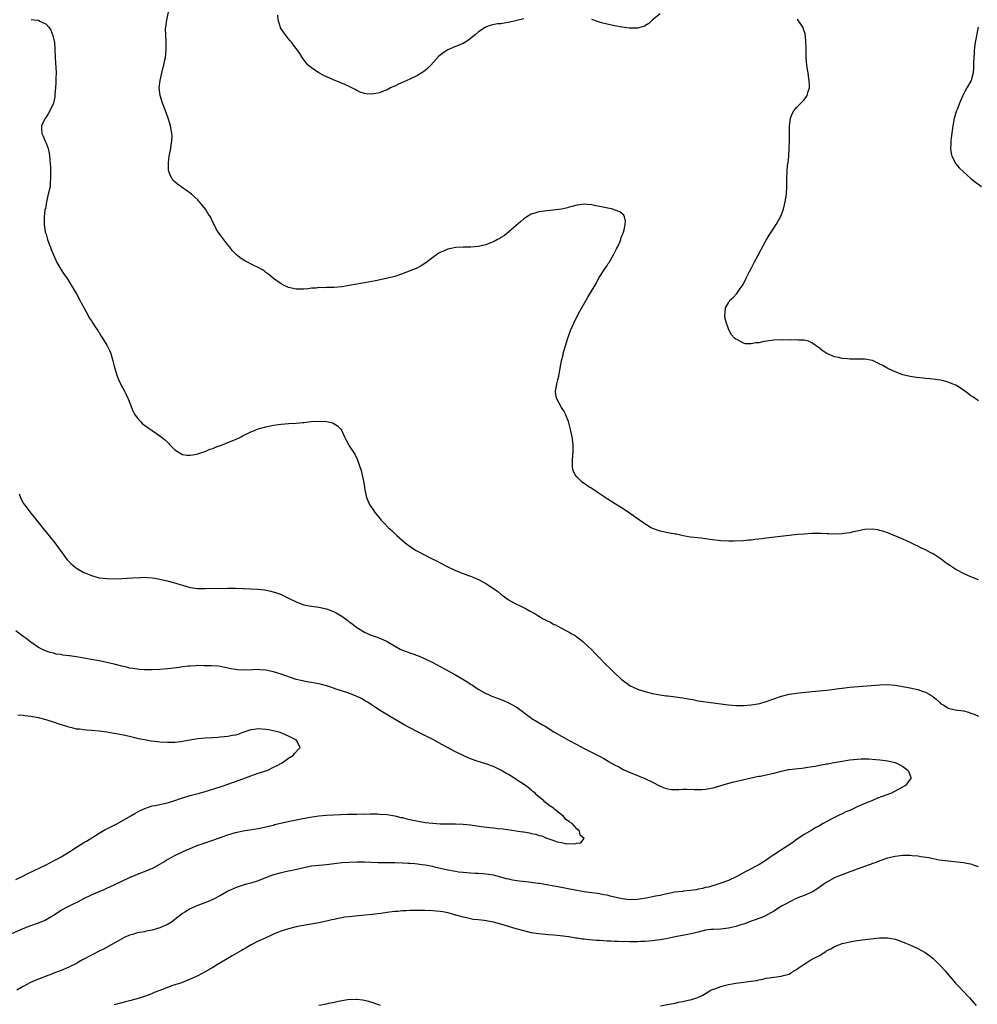
# Model space of a CAD drawing. Units: inches. Extents: x 2520000 to 2523000, y 1557000 to 1560000.
# Drawn here: x 2521230 to 2521483, y 1557911 to 1558171 of the extents above; entities that cross this region are included whole.
import ezdxf

# ---------------------------------------------------------------- set-up
doc = ezdxf.new("R2010")
doc.units = ezdxf.units.IN
doc.header["$MEASUREMENT"] = 0
doc.layers.add('LD25201557_10ft', color=62, linetype='Continuous')

msp = doc.modelspace()

# ---------------------------------------------------------------- linework, layer by layer
at = {"layer": 'LD25201557_10ft'}
for points, elevation in [([(2521483, 1558023.28), (2521481, 1558024.02), (2521480.34, 1558024.34), (2521479, 1558024.89), (2521477, 1558025.98), (2521475.41, 1558027), (2521475, 1558027.3), (2521474.05, 1558028.05), (2521472.89, 1558028.89), (2521471, 1558030.12), (2521470.42, 1558030.42), (2521469, 1558031.2), (2521467.74, 1558031.74), (2521467, 1558032.15), (2521466.4, 1558032.4), (2521464.82, 1558033.18), (2521463, 1558034.01), (2521461.21, 1558034.79), (2521460.66, 1558035), (2521459.49, 1558035.49), (2521459, 1558035.68), (2521458.01, 1558036.01), (2521457, 1558036.29), (2521456.41, 1558036.41), (2521455, 1558036.64), (2521453, 1558036.58), (2521452.48, 1558036.48), (2521451, 1558036.14), (2521449.91, 1558035.91), (2521449, 1558035.65), (2521447.47, 1558035.47), (2521447, 1558035.38), (2521445, 1558035.34), (2521443.4, 1558035.4), (2521443, 1558035.43), (2521441.45, 1558035.45), (2521441, 1558035.49), (2521439.45, 1558035.45), (2521439, 1558035.46), (2521437, 1558035.35), (2521435.22, 1558035.22), (2521433, 1558034.99), (2521427, 1558034.22), (2521425.9, 1558034.1), (2521425, 1558033.97), (2521424.1, 1558033.9), (2521423, 1558033.75), (2521422.29, 1558033.71), (2521421, 1558033.57), (2521418.53, 1558033.47), (2521417, 1558033.47), (2521415, 1558033.57), (2521412.08, 1558033.92), (2521411, 1558034.09), (2521409.79, 1558034.21), (2521407, 1558034.56), (2521405.09, 1558034.91), (2521403.29, 1558035.29), (2521403, 1558035.33), (2521401.58, 1558035.58), (2521401, 1558035.65), (2521399.9, 1558035.9), (2521399, 1558036.07), (2521397, 1558036.79), (2521396.61, 1558037), (2521395, 1558037.99), (2521393.54, 1558039), (2521393.24, 1558039.24), (2521393, 1558039.37), (2521392.08, 1558040.08), (2521390.88, 1558040.88), (2521389, 1558042.18), (2521387.64, 1558043), (2521387.26, 1558043.26), (2521385, 1558044.65), (2521382.38, 1558046.38), (2521381, 1558047.32), (2521379.95, 1558047.95), (2521379, 1558048.65), (2521378.77, 1558048.77), (2521378.47, 1558049), (2521377, 1558050.44), (2521376.55, 1558051), (2521376.09, 1558052.09), (2521375.87, 1558053), (2521375.89, 1558054.11), (2521375.87, 1558055), (2521376.09, 1558057), (2521376.09, 1558059), (2521375.79, 1558061), (2521375.43, 1558062.57), (2521375.28, 1558063.28), (2521374.8, 1558065), (2521374.04, 1558067), (2521373.67, 1558067.67), (2521373, 1558068.74), (2521371.71, 1558071), (2521371.57, 1558071.57), (2521371.37, 1558073), (2521371.7, 1558074.3), (2521371.77, 1558075), (2521372, 1558076), (2521372.27, 1558077), (2521372.39, 1558077.61), (2521372.99, 1558080.99), (2521373.38, 1558082.62), (2521373.45, 1558083), (2521374.02, 1558085), (2521374.67, 1558087), (2521375.38, 1558089), (2521375.84, 1558090.16), (2521376.22, 1558091), (2521377.23, 1558093), (2521377.84, 1558094.16), (2521379.49, 1558097), (2521380.03, 1558097.97), (2521380.65, 1558099), (2521381.83, 1558101), (2521382.96, 1558103), (2521384.21, 1558105), (2521385, 1558106.21), (2521385.33, 1558106.67), (2521385.54, 1558107), (2521386.7, 1558109), (2521387.47, 1558110.53), (2521387.72, 1558111), (2521388.36, 1558112.36), (2521388.62, 1558113), (2521388.66, 1558113.34), (2521389, 1558114.11), (2521389.22, 1558114.78), (2521389.35, 1558115), (2521389.54, 1558115.54), (2521389.78, 1558117), (2521389.84, 1558117.84), (2521389.58, 1558119), (2521389.42, 1558119.42), (2521388.33, 1558120.33), (2521386.89, 1558120.89), (2521386.5, 1558121), (2521383, 1558121.76), (2521382.06, 1558121.94), (2521381, 1558122.19), (2521379.75, 1558122.25), (2521379, 1558122.35), (2521377.85, 1558122.15), (2521377, 1558122.08), (2521376.18, 1558121.82), (2521375, 1558121.53), (2521374.6, 1558121.4), (2521372.96, 1558121.04), (2521370.75, 1558120.75), (2521369, 1558120.62), (2521368.52, 1558120.52), (2521367, 1558120.34), (2521365.95, 1558119.95), (2521365, 1558119.68), (2521363.83, 1558119), (2521363.32, 1558118.68), (2521363, 1558118.45), (2521362.21, 1558117.79), (2521361, 1558116.74), (2521359.03, 1558115), (2521357.91, 1558114.09), (2521357, 1558113.55), (2521356.67, 1558113.33), (2521356.09, 1558113), (2521355, 1558112.43), (2521354.08, 1558112.08), (2521353, 1558111.63), (2521351, 1558111.18), (2521349.03, 1558111.03), (2521347, 1558111.01), (2521345.1, 1558110.9), (2521343.42, 1558110.58), (2521343, 1558110.47), (2521342.06, 1558110.06), (2521341, 1558109.62), (2521340.61, 1558109.39), (2521340.03, 1558109), (2521339, 1558108.27), (2521337.15, 1558106.85), (2521335.94, 1558106.06), (2521334.6, 1558105.4), (2521333, 1558104.73), (2521331, 1558103.93), (2521329, 1558103.29), (2521327.17, 1558102.83), (2521326.76, 1558102.76), (2521323.88, 1558102.12), (2521321, 1558101.58), (2521320.5, 1558101.5), (2521319, 1558101.21), (2521317, 1558100.87), (2521315, 1558100.58), (2521313, 1558100.39), (2521312.36, 1558100.36), (2521311, 1558100.36), (2521310.3, 1558100.3), (2521309, 1558100.35), (2521308.23, 1558100.23), (2521307, 1558100.2), (2521306.04, 1558100.04), (2521305, 1558099.96), (2521303.94, 1558099.94), (2521303, 1558099.94), (2521301, 1558100.37), (2521299.64, 1558101), (2521299, 1558101.34), (2521297, 1558102.77), (2521295.78, 1558103.78), (2521295, 1558104.34), (2521294.64, 1558104.64), (2521294.07, 1558105), (2521293, 1558105.64), (2521291.79, 1558106.21), (2521289.43, 1558107.42), (2521289, 1558107.68), (2521288.22, 1558108.22), (2521287.26, 1558109), (2521287, 1558109.24), (2521286.14, 1558110.14), (2521285.47, 1558111), (2521285.25, 1558111.25), (2521285, 1558111.6), (2521284.37, 1558112.37), (2521283, 1558114.17), (2521282.39, 1558115), (2521281.85, 1558115.85), (2521281.31, 1558117), (2521281, 1558117.62), (2521280.37, 1558119), (2521279.8, 1558119.8), (2521279.05, 1558121), (2521277.46, 1558123), (2521277.24, 1558123.24), (2521277, 1558123.45), (2521276.21, 1558124.21), (2521275.34, 1558125), (2521275, 1558125.27), (2521274.07, 1558125.93), (2521273, 1558126.69), (2521272.53, 1558127), (2521271.65, 1558127.65), (2521271, 1558128.27), (2521270.6, 1558128.6), (2521270.27, 1558129), (2521269.8, 1558129.8), (2521269.37, 1558131), (2521269.32, 1558131.32), (2521269.26, 1558133), (2521269.28, 1558133.28), (2521269.52, 1558135), (2521269.91, 1558137), (2521270.03, 1558137.97), (2521270.21, 1558139), (2521270.24, 1558140.24), (2521270.2, 1558141), (2521270.04, 1558142.04), (2521269.82, 1558143), (2521269.63, 1558143.63), (2521269.19, 1558145), (2521268.5, 1558147), (2521268.09, 1558148.09), (2521267.73, 1558149), (2521267.07, 1558151), (2521266.86, 1558153), (2521267.11, 1558155), (2521267.84, 1558158.16), (2521268.08, 1558159), (2521268.38, 1558160.38), (2521268.49, 1558161), (2521268.7, 1558163), (2521268.67, 1558164.67), (2521268.69, 1558165.31), (2521268.56, 1558167), (2521268.55, 1558168.55), (2521268.57, 1558169), (2521268.88, 1558171), (2521269.33, 1558173)], 6590), ([(2521399, 1558172.54), (2521396.99, 1558171), (2521395.99, 1558170.01), (2521395, 1558169.37), (2521394.77, 1558169.23), (2521394, 1558169), (2521393, 1558168.73), (2521392.77, 1558168.77), (2521391, 1558168.76), (2521390.8, 1558168.8), (2521388.95, 1558169.05), (2521387, 1558169.39), (2521385, 1558169.78), (2521383.89, 1558170.11), (2521383, 1558170.32), (2521381, 1558171.07)], 6600), ([(2521233.09, 1558171.09), (2521233.83, 1558171), (2521235, 1558170.84), (2521235.4, 1558170.6), (2521237, 1558169.81), (2521237.71, 1558169), (2521238.23, 1558168.23), (2521238.83, 1558166.83), (2521239.19, 1558165), (2521239.3, 1558163.3), (2521239.4, 1558161), (2521239.52, 1558159.52), (2521239.56, 1558158.44), (2521239.63, 1558157), (2521239.62, 1558155.62), (2521239.58, 1558154.42), (2521239.52, 1558153), (2521239.36, 1558151.36), (2521239.32, 1558150.68), (2521238.93, 1558149), (2521238.84, 1558148.84), (2521237.99, 1558147), (2521237.66, 1558146.34), (2521237, 1558145.31), (2521236.77, 1558145), (2521235.83, 1558143), (2521235.81, 1558142.19), (2521235.89, 1558141), (2521236.27, 1558140.27), (2521236.74, 1558139), (2521237, 1558138.41), (2521237.55, 1558137), (2521237.83, 1558135.83), (2521237.95, 1558135), (2521238.04, 1558134.04), (2521238.08, 1558133), (2521238.14, 1558132.14), (2521238.14, 1558131), (2521238.16, 1558129.84), (2521238.19, 1558129), (2521238.12, 1558128.12), (2521238.06, 1558127), (2521237.6, 1558125), (2521237.1, 1558123), (2521236.82, 1558121.18), (2521236.72, 1558120.72), (2521236.54, 1558119), (2521236.52, 1558117.48), (2521236.49, 1558117), (2521236.8, 1558115), (2521237, 1558114.41), (2521237.41, 1558113), (2521237.83, 1558111.83), (2521238.18, 1558111), (2521238.39, 1558110.39), (2521239, 1558108.99), (2521239.55, 1558107.55), (2521239.84, 1558107), (2521241.02, 1558105), (2521241.8, 1558103.8), (2521242.36, 1558103), (2521243, 1558102), (2521243.61, 1558101), (2521245, 1558098.68), (2521245.95, 1558097), (2521246.3, 1558096.3), (2521247.1, 1558094.9), (2521248.1, 1558093), (2521248.39, 1558092.39), (2521249, 1558091.56), (2521249.36, 1558091), (2521249.98, 1558089.98), (2521250.66, 1558089), (2521250.78, 1558088.78), (2521251, 1558088.47), (2521251.53, 1558087.53), (2521251.89, 1558087), (2521253, 1558085.17), (2521253.11, 1558085), (2521253.73, 1558083.74), (2521254.07, 1558083), (2521254.64, 1558081), (2521255, 1558079.58), (2521255.13, 1558079), (2521255.75, 1558077), (2521256.08, 1558076.08), (2521256.64, 1558075), (2521257.72, 1558073), (2521258.12, 1558072.12), (2521258.68, 1558071), (2521259.86, 1558067.86), (2521260.33, 1558067), (2521261, 1558066), (2521261.92, 1558065), (2521262.45, 1558064.45), (2521263, 1558064.02), (2521263.58, 1558063.58), (2521264.48, 1558063), (2521265, 1558062.63), (2521267, 1558061.28), (2521267.4, 1558061), (2521268.27, 1558060.27), (2521269, 1558059.55), (2521269.29, 1558059.29), (2521269.59, 1558059), (2521271, 1558057.58), (2521271.84, 1558057), (2521272.54, 1558056.54), (2521273, 1558056.36), (2521274.12, 1558056.12), (2521275, 1558056.15), (2521276.28, 1558056.28), (2521277, 1558056.48), (2521278.61, 1558057), (2521278.89, 1558057.11), (2521279, 1558057.11), (2521280.25, 1558057.75), (2521281, 1558057.91), (2521281.71, 1558058.29), (2521283, 1558058.71), (2521283.7, 1558059), (2521285, 1558059.48), (2521287, 1558060.31), (2521288.43, 1558061), (2521289, 1558061.3), (2521290.16, 1558061.84), (2521291, 1558062.29), (2521291.52, 1558062.48), (2521293, 1558063.1), (2521295, 1558063.64), (2521295.8, 1558063.8), (2521297, 1558064.02), (2521299, 1558064.31), (2521301, 1558064.5), (2521303, 1558064.6), (2521304.74, 1558064.74), (2521305, 1558064.74), (2521306.98, 1558064.98), (2521308.92, 1558065.08), (2521309, 1558065.1), (2521311, 1558065.01), (2521312.63, 1558064.63), (2521313, 1558064.38), (2521313.9, 1558063.9), (2521314.79, 1558063), (2521315, 1558062.6), (2521315.71, 1558061), (2521316.13, 1558060.13), (2521316.75, 1558059), (2521317, 1558058.59), (2521318.43, 1558056.43), (2521319.08, 1558055.08), (2521320.1, 1558052.1), (2521320.71, 1558049.29), (2521320.83, 1558048.83), (2521321.12, 1558047), (2521321.53, 1558045), (2521322.38, 1558043), (2521323, 1558042.16), (2521323.76, 1558041), (2521324.36, 1558040.36), (2521325.43, 1558039), (2521326.23, 1558038.23), (2521327.38, 1558037), (2521328.25, 1558036.25), (2521329.53, 1558035), (2521331.77, 1558033), (2521332.46, 1558032.46), (2521333.63, 1558031.63), (2521334.62, 1558031), (2521337, 1558029.79), (2521338.47, 1558029), (2521340.17, 1558028.17), (2521341, 1558027.71), (2521341.47, 1558027.47), (2521342.3, 1558027), (2521343, 1558026.65), (2521345, 1558025.72), (2521347, 1558024.94), (2521348.44, 1558024.44), (2521349, 1558024.2), (2521349.87, 1558023.87), (2521351.23, 1558023.23), (2521353, 1558022.28), (2521355.05, 1558021), (2521356.18, 1558020.18), (2521357, 1558019.47), (2521357.62, 1558019), (2521359, 1558018.02), (2521360.78, 1558017), (2521362.29, 1558016.29), (2521363.62, 1558015.62), (2521364.71, 1558015), (2521366.19, 1558014.19), (2521367, 1558013.68), (2521368.18, 1558013), (2521368.72, 1558012.72), (2521369, 1558012.53), (2521370.07, 1558012.07), (2521371, 1558011.5), (2521371.37, 1558011.37), (2521372.03, 1558011), (2521373, 1558010.51), (2521374.12, 1558009.88), (2521375, 1558009.44), (2521375.72, 1558009), (2521376.56, 1558008.56), (2521377, 1558008.23), (2521377.73, 1558007.73), (2521378.57, 1558007), (2521379, 1558006.65), (2521380.86, 1558004.86), (2521381.84, 1558003.84), (2521382.62, 1558003), (2521384.59, 1558001), (2521385.86, 1557999.86), (2521386.69, 1557999), (2521388.84, 1557997), (2521389, 1557996.87), (2521391, 1557995.39), (2521391.25, 1557995.25), (2521391.73, 1557995), (2521393, 1557994.42), (2521395, 1557993.77), (2521397, 1557993.26), (2521398.9, 1557992.9), (2521400.65, 1557992.65), (2521401, 1557992.63), (2521402.45, 1557992.45), (2521403, 1557992.41), (2521405, 1557992.13), (2521405.97, 1557991.97), (2521407, 1557991.76), (2521407.66, 1557991.66), (2521409, 1557991.36), (2521411, 1557991.05), (2521413, 1557990.8), (2521417, 1557990.26), (2521419, 1557990.1), (2521421, 1557990.1), (2521423, 1557990.27), (2521423.64, 1557990.36), (2521425.31, 1557990.69), (2521427, 1557991.18), (2521429, 1557991.9), (2521431, 1557992.59), (2521433, 1557993.08), (2521435, 1557993.39), (2521436.44, 1557993.56), (2521438.25, 1557993.75), (2521439, 1557993.8), (2521440.09, 1557993.91), (2521441, 1557993.95), (2521441.92, 1557994.08), (2521443, 1557994.16), (2521443.71, 1557994.29), (2521445, 1557994.45), (2521445.47, 1557994.53), (2521447, 1557994.72), (2521449, 1557994.92), (2521457, 1557995.6), (2521459, 1557995.64), (2521461, 1557995.45), (2521463.45, 1557995), (2521465, 1557994.74), (2521465.34, 1557994.66), (2521467, 1557994.31), (2521468.11, 1557993.89), (2521469, 1557993.61), (2521470.19, 1557993), (2521470.69, 1557992.69), (2521471, 1557992.41), (2521471.8, 1557991.8), (2521472.67, 1557991), (2521473, 1557990.66), (2521473.82, 1557990.18), (2521475, 1557989.42), (2521476.82, 1557989), (2521479, 1557988.67), (2521480.35, 1557988.35), (2521481, 1557988.11), (2521481.85, 1557987.85), (2521483, 1557987.32)], 6580), ([(2521363, 1558171.21), (2521359, 1558170.28), (2521357.88, 1558170.12), (2521357, 1558169.95), (2521356.13, 1558169.87), (2521354.45, 1558169.55), (2521352.97, 1558169.03), (2521351, 1558167.72), (2521350.2, 1558167), (2521349, 1558166), (2521348.42, 1558165.58), (2521347.45, 1558165), (2521347, 1558164.76), (2521345, 1558163.96), (2521343, 1558163.07), (2521341.73, 1558162.27), (2521341, 1558161.64), (2521340.62, 1558161.38), (2521338.47, 1558159), (2521337.76, 1558158.24), (2521337, 1558157.6), (2521336.66, 1558157.34), (2521336.15, 1558157), (2521335, 1558156.31), (2521333, 1558155.31), (2521331.43, 1558154.57), (2521330.02, 1558153.98), (2521329, 1558153.5), (2521328.64, 1558153.36), (2521327.9, 1558153), (2521327, 1558152.51), (2521326.2, 1558152.2), (2521325, 1558151.7), (2521323, 1558151.32), (2521321.44, 1558151.44), (2521321, 1558151.52), (2521319.87, 1558151.87), (2521319, 1558152.33), (2521318.55, 1558152.55), (2521317, 1558153.4), (2521315, 1558154.28), (2521313, 1558155.02), (2521311.66, 1558155.66), (2521311, 1558155.92), (2521310.32, 1558156.32), (2521308.94, 1558157), (2521307, 1558158.27), (2521306.16, 1558159), (2521305.58, 1558159.58), (2521304.59, 1558161), (2521303.93, 1558162.07), (2521303.33, 1558163), (2521302.29, 1558164.29), (2521301.84, 1558165), (2521301.42, 1558165.42), (2521301, 1558165.92), (2521299.67, 1558167.67), (2521298.89, 1558168.89), (2521298.84, 1558169), (2521298.78, 1558169.22), (2521298.24, 1558171), (2521298.17, 1558172.17)], 6600), ([(2521483, 1558070.46), (2521481.51, 1558071.51), (2521481, 1558071.83), (2521480.34, 1558072.34), (2521479, 1558073.3), (2521477, 1558074.57), (2521476.04, 1558075), (2521475, 1558075.44), (2521473.74, 1558075.74), (2521473, 1558075.94), (2521472.04, 1558076.04), (2521471, 1558076.23), (2521470.25, 1558076.25), (2521469, 1558076.4), (2521468.41, 1558076.41), (2521466.61, 1558076.61), (2521465, 1558076.86), (2521463, 1558077.37), (2521461, 1558078.09), (2521459.04, 1558079.04), (2521457.75, 1558079.75), (2521457, 1558080.18), (2521455, 1558081.08), (2521453, 1558081.45), (2521451, 1558081.45), (2521450.52, 1558081.48), (2521449, 1558081.44), (2521448.47, 1558081.53), (2521447, 1558081.63), (2521446.13, 1558081.87), (2521445, 1558082.09), (2521443, 1558082.99), (2521441.77, 1558083.77), (2521441, 1558084.36), (2521439, 1558085.77), (2521438.17, 1558086.17), (2521437, 1558086.47), (2521435.54, 1558086.46), (2521435, 1558086.56), (2521433.55, 1558086.45), (2521433, 1558086.52), (2521431.51, 1558086.49), (2521431, 1558086.54), (2521429, 1558086.48), (2521427.69, 1558086.31), (2521425.98, 1558086.02), (2521425, 1558085.75), (2521424.27, 1558085.73), (2521423, 1558085.47), (2521421.54, 1558085.55), (2521421, 1558085.72), (2521419.43, 1558086.57), (2521419, 1558086.73), (2521418.64, 1558087), (2521417.87, 1558087.87), (2521417.21, 1558089), (2521417, 1558089.45), (2521416.47, 1558091), (2521416.19, 1558092.19), (2521416.08, 1558093), (2521416.18, 1558093.82), (2521416.27, 1558095), (2521417, 1558096.33), (2521417.42, 1558097), (2521418.24, 1558097.76), (2521419.2, 1558098.8), (2521420.13, 1558100.13), (2521420.87, 1558101.13), (2521421.82, 1558103), (2521422.6, 1558104.6), (2521423, 1558105.37), (2521423.58, 1558106.42), (2521423.84, 1558107), (2521424.74, 1558108.74), (2521425.64, 1558110.36), (2521427, 1558112.89), (2521427.79, 1558114.21), (2521429, 1558116), (2521429.64, 1558117), (2521430.74, 1558119), (2521431, 1558119.64), (2521431.51, 1558121), (2521431.8, 1558122.2), (2521432, 1558123), (2521432.3, 1558125), (2521432.45, 1558127), (2521432.46, 1558128.46), (2521432.45, 1558129), (2521432.47, 1558131), (2521432.63, 1558132.63), (2521432.69, 1558133), (2521432.75, 1558133.25), (2521432.94, 1558135), (2521433.07, 1558137), (2521433.11, 1558139.11), (2521433.09, 1558141), (2521433.1, 1558143), (2521433.37, 1558145), (2521433.81, 1558146.19), (2521434.29, 1558147), (2521435, 1558147.87), (2521436.13, 1558149), (2521436.58, 1558149.42), (2521437, 1558149.9), (2521437.81, 1558151), (2521438.04, 1558152.04), (2521438.39, 1558153), (2521438.42, 1558153.58), (2521438.34, 1558155), (2521438.14, 1558156.14), (2521438.03, 1558157), (2521437.88, 1558157.88), (2521437.71, 1558159), (2521437.55, 1558161), (2521437.51, 1558163.51), (2521437.45, 1558165.45), (2521437.23, 1558167.23), (2521436.75, 1558168.75), (2521436.65, 1558169), (2521435.94, 1558170.06), (2521435.34, 1558171), (2521435.18, 1558171.18)], 6600), ([(2521482.9, 1558169), (2521482.11, 1558165), (2521481.86, 1558163), (2521481.83, 1558162.17), (2521481.75, 1558161), (2521481.68, 1558159.68), (2521481.69, 1558158.31), (2521481.54, 1558157), (2521481.02, 1558154.98), (2521479.88, 1558153), (2521479, 1558151.39), (2521478.82, 1558151), (2521477.99, 1558149), (2521477.33, 1558147.33), (2521477.21, 1558147), (2521476.59, 1558145), (2521476.22, 1558143), (2521475.8, 1558139.8), (2521475.72, 1558139), (2521475.72, 1558138.28), (2521475.61, 1558137), (2521475.75, 1558135.75), (2521475.97, 1558135), (2521477.02, 1558133.02), (2521477.92, 1558131.92), (2521479, 1558130.88), (2521481, 1558129.14), (2521482.19, 1558128.19), (2521483.78, 1558127)], 6610), ([(2521229.91, 1558045.91), (2521230.22, 1558045), (2521231, 1558043.52), (2521231.36, 1558043), (2521233, 1558040.83), (2521233.83, 1558039.83), (2521236.47, 1558036.47), (2521237, 1558035.81), (2521239.33, 1558033), (2521240.05, 1558032.05), (2521242.58, 1558028.58), (2521243, 1558028.11), (2521243.54, 1558027.54), (2521244.17, 1558027), (2521245, 1558026.37), (2521247, 1558025.23), (2521247.51, 1558025), (2521249, 1558024.38), (2521251, 1558023.82), (2521253, 1558023.59), (2521255, 1558023.57), (2521257, 1558023.64), (2521259.82, 1558023.82), (2521261.92, 1558023.92), (2521263, 1558023.94), (2521263.89, 1558023.89), (2521265, 1558023.8), (2521265.7, 1558023.7), (2521267, 1558023.47), (2521269, 1558023), (2521270.54, 1558022.54), (2521271, 1558022.44), (2521271.8, 1558022.2), (2521273, 1558021.82), (2521275, 1558021.28), (2521277, 1558021.01), (2521279, 1558020.98), (2521284.91, 1558021.09), (2521287, 1558021.09), (2521288.98, 1558021.02), (2521291, 1558020.89), (2521292.78, 1558020.78), (2521294.61, 1558020.61), (2521296.29, 1558020.29), (2521297.82, 1558019.82), (2521299, 1558019.36), (2521299.77, 1558019), (2521301, 1558018.45), (2521303, 1558017.48), (2521304.17, 1558017), (2521304.77, 1558016.77), (2521305, 1558016.71), (2521306.4, 1558016.4), (2521307, 1558016.29), (2521309, 1558016.02), (2521311, 1558015.6), (2521311.45, 1558015.45), (2521313, 1558014.86), (2521313.35, 1558014.65), (2521315, 1558013.72), (2521316.58, 1558012.58), (2521317, 1558012.21), (2521317.71, 1558011.71), (2521318.52, 1558011), (2521319, 1558010.66), (2521321, 1558009.45), (2521321.98, 1558009), (2521322.71, 1558008.71), (2521323, 1558008.58), (2521324.2, 1558008.2), (2521325, 1558007.85), (2521325.64, 1558007.64), (2521326.97, 1558006.97), (2521330.45, 1558005), (2521331, 1558004.74), (2521332.3, 1558004.3), (2521333, 1558004.03), (2521333.76, 1558003.76), (2521335, 1558003.28), (2521335.62, 1558003), (2521337, 1558002.41), (2521339, 1558001.43), (2521341.91, 1557999.91), (2521345, 1557998.25), (2521348.27, 1557996.27), (2521349, 1557995.76), (2521349.47, 1557995.47), (2521350.16, 1557995), (2521351, 1557994.45), (2521353, 1557993.32), (2521353.68, 1557993), (2521354.6, 1557992.6), (2521357.49, 1557991.49), (2521359, 1557990.84), (2521359.38, 1557990.62), (2521361, 1557989.73), (2521362.59, 1557988.59), (2521363, 1557988.27), (2521363.74, 1557987.74), (2521364.73, 1557987), (2521365, 1557986.82), (2521368.01, 1557985), (2521368.64, 1557984.64), (2521371, 1557983.18), (2521373, 1557981.99), (2521375, 1557980.87), (2521377, 1557979.81), (2521379, 1557978.77), (2521383, 1557976.74), (2521384.11, 1557976.1), (2521385, 1557975.63), (2521385.38, 1557975.38), (2521387, 1557974.45), (2521388.1, 1557973.9), (2521389.27, 1557973.27), (2521390.66, 1557972.66), (2521393.48, 1557971.48), (2521395, 1557970.83), (2521397, 1557969.88), (2521399, 1557968.87), (2521400.34, 1557968.34), (2521401, 1557968.13), (2521402, 1557968), (2521403, 1557967.95), (2521403.97, 1557967.97), (2521405, 1557968.03), (2521406.04, 1557968.04), (2521408, 1557968), (2521409, 1557967.93), (2521409.98, 1557967.98), (2521411, 1557968.01), (2521413, 1557968.42), (2521416.52, 1557969.48), (2521418.1, 1557969.9), (2521423, 1557971.03), (2521425, 1557971.44), (2521425.52, 1557971.52), (2521427, 1557971.81), (2521429, 1557972.27), (2521431, 1557972.83), (2521432.79, 1557973.21), (2521433, 1557973.25), (2521434.58, 1557973.42), (2521436.4, 1557973.6), (2521437, 1557973.68), (2521437.84, 1557973.84), (2521439.88, 1557974.12), (2521441, 1557974.39), (2521441.55, 1557974.45), (2521443, 1557974.75), (2521443.23, 1557974.77), (2521444.39, 1557975), (2521447, 1557975.44), (2521449, 1557975.75), (2521451, 1557975.98), (2521452.04, 1557976.04), (2521453, 1557976.07), (2521454.04, 1557976.04), (2521455.91, 1557975.91), (2521457, 1557975.77), (2521457.71, 1557975.71), (2521459, 1557975.49), (2521459.44, 1557975.44), (2521461, 1557975.06), (2521461.19, 1557975), (2521462.41, 1557974.41), (2521463, 1557974.04), (2521464.46, 1557973), (2521464.65, 1557972.65), (2521465.17, 1557971.17), (2521465.21, 1557971), (2521464.24, 1557969.76), (2521463.75, 1557969), (2521460, 1557967), (2521456.36, 1557965.64), (2521454.84, 1557965), (2521453, 1557964.29), (2521451, 1557963.38), (2521450.24, 1557963), (2521449, 1557962.46), (2521447.96, 1557962.04), (2521447, 1557961.57), (2521446.59, 1557961.41), (2521445.85, 1557961), (2521445, 1557960.58), (2521444.1, 1557960.1), (2521443, 1557959.54), (2521442.02, 1557959), (2521441, 1557958.39), (2521440.09, 1557957.91), (2521439, 1557957.25), (2521437, 1557956.1), (2521435, 1557954.78), (2521433.98, 1557954.02), (2521432.54, 1557953), (2521431, 1557952.04), (2521429, 1557950.74), (2521427.96, 1557950.04), (2521427, 1557949.33), (2521425, 1557948.08), (2521421.63, 1557946.37), (2521419.19, 1557945), (2521417, 1557944), (2521415, 1557943.26), (2521414.23, 1557943), (2521411.76, 1557942.24), (2521411, 1557942.09), (2521410.16, 1557941.84), (2521409, 1557941.66), (2521408.49, 1557941.51), (2521407, 1557941.33), (2521405.15, 1557941.15), (2521404.9, 1557941.1), (2521402.9, 1557940.9), (2521400.39, 1557940.39), (2521399, 1557940.02), (2521397.79, 1557939.79), (2521397, 1557939.62), (2521395.32, 1557939.32), (2521393, 1557938.95), (2521391, 1557938.85), (2521389, 1557939.1), (2521387, 1557939.58), (2521385.84, 1557939.84), (2521385, 1557940.06), (2521384.19, 1557940.19), (2521383, 1557940.44), (2521382.5, 1557940.5), (2521381, 1557940.72), (2521378.98, 1557940.98), (2521377, 1557941.3), (2521373.9, 1557941.9), (2521371.59, 1557942.41), (2521371, 1557942.5), (2521369.14, 1557942.86), (2521367.16, 1557943.16), (2521367, 1557943.2), (2521365.38, 1557943.38), (2521365, 1557943.45), (2521363.58, 1557943.58), (2521361.8, 1557943.8), (2521360.07, 1557944.07), (2521359, 1557944.32), (2521358.43, 1557944.43), (2521357, 1557944.84), (2521355, 1557945.34), (2521353, 1557945.66), (2521352.32, 1557945.68), (2521351, 1557945.82), (2521350.17, 1557945.83), (2521349, 1557945.92), (2521348.03, 1557945.97), (2521347, 1557946.06), (2521345.8, 1557946.2), (2521345, 1557946.31), (2521343, 1557946.69), (2521339.52, 1557947.52), (2521339, 1557947.64), (2521337, 1557948.02), (2521336.12, 1557948.12), (2521335, 1557948.29), (2521334.33, 1557948.33), (2521333, 1557948.46), (2521332.47, 1557948.47), (2521331, 1557948.55), (2521329, 1557948.58), (2521326.59, 1557948.59), (2521324.63, 1557948.63), (2521321, 1557948.76), (2521319, 1557948.8), (2521317, 1557948.75), (2521315, 1557948.6), (2521311, 1557948.11), (2521309, 1557947.92), (2521307, 1557947.7), (2521305, 1557947.32), (2521303.13, 1557946.87), (2521301.49, 1557946.51), (2521301, 1557946.42), (2521299.83, 1557946.17), (2521299, 1557946.02), (2521297, 1557945.46), (2521295.74, 1557945), (2521293, 1557943.91), (2521291, 1557943.29), (2521289.86, 1557943), (2521289, 1557942.76), (2521287.7, 1557942.3), (2521287, 1557942.07), (2521285, 1557941.18), (2521284.65, 1557941), (2521283, 1557940.04), (2521281.02, 1557938.98), (2521279.63, 1557938.37), (2521276.75, 1557937.25), (2521276.16, 1557937), (2521275, 1557936.45), (2521273.59, 1557935.59), (2521273, 1557935.25), (2521271, 1557933.69), (2521270.06, 1557933), (2521269, 1557932.38), (2521267, 1557931.49), (2521265, 1557930.86), (2521263.44, 1557930.56), (2521263, 1557930.46), (2521261, 1557930.12), (2521260.15, 1557929.85), (2521259, 1557929.54), (2521258.64, 1557929.36), (2521257.81, 1557929), (2521255.98, 1557927.98), (2521255, 1557927.4), (2521254.21, 1557927), (2521252.12, 1557925.88), (2521251, 1557925.33), (2521249, 1557924.31), (2521246.66, 1557923), (2521245.57, 1557922.43), (2521245, 1557922.11), (2521243, 1557921.08), (2521241, 1557920.25), (2521239.78, 1557919.78), (2521237.75, 1557919), (2521235, 1557917.98), (2521234.3, 1557917.7), (2521232.93, 1557917.07), (2521231, 1557916.01), (2521229.25, 1557915)], 6570), ([(2521228, 1557930), (2521231, 1557931.29), (2521233, 1557932.07), (2521235, 1557932.77), (2521236.56, 1557933.44), (2521237, 1557933.66), (2521239, 1557934.86), (2521241, 1557936.1), (2521242.65, 1557937), (2521244.21, 1557937.79), (2521245, 1557938.2), (2521245.54, 1557938.46), (2521247, 1557939.22), (2521249, 1557940.19), (2521250.8, 1557941), (2521252.37, 1557941.63), (2521253, 1557941.93), (2521255, 1557942.83), (2521257, 1557943.77), (2521259, 1557944.74), (2521262, 1557946), (2521263, 1557946.33), (2521263.45, 1557946.55), (2521264.63, 1557947), (2521265, 1557947.16), (2521267, 1557948.28), (2521268.23, 1557949), (2521268.7, 1557949.3), (2521269, 1557949.48), (2521271, 1557950.59), (2521273, 1557951.56), (2521273.97, 1557951.97), (2521275, 1557952.44), (2521276.84, 1557953.16), (2521279, 1557953.9), (2521281, 1557954.57), (2521283.47, 1557955.47), (2521285, 1557956.04), (2521287, 1557956.66), (2521289, 1557957.08), (2521290.68, 1557957.32), (2521293, 1557957.69), (2521293.85, 1557957.85), (2521295, 1557958.11), (2521295.69, 1557958.31), (2521297, 1557958.59), (2521297.31, 1557958.69), (2521301.69, 1557959.69), (2521304.26, 1557960.26), (2521306.71, 1557960.71), (2521309, 1557961.03), (2521311, 1557961.2), (2521316.53, 1557961.47), (2521318.5, 1557961.5), (2521319, 1557961.49), (2521320.48, 1557961.52), (2521321, 1557961.49), (2521322.47, 1557961.53), (2521323, 1557961.51), (2521324.48, 1557961.52), (2521325, 1557961.5), (2521327, 1557961.38), (2521329, 1557961.05), (2521330.62, 1557960.62), (2521331, 1557960.54), (2521332.21, 1557960.21), (2521333, 1557960.05), (2521333.85, 1557959.85), (2521337, 1557959.3), (2521339, 1557959.05), (2521341, 1557958.95), (2521345, 1557958.9), (2521347, 1557958.82), (2521349, 1557958.62), (2521351.77, 1557958.23), (2521354.04, 1557957.96), (2521355, 1557957.87), (2521356.28, 1557957.72), (2521357.61, 1557957.61), (2521361, 1557957.1), (2521361.54, 1557957), (2521362.83, 1557956.83), (2521363, 1557956.79), (2521364.55, 1557956.55), (2521365, 1557956.39), (2521366.21, 1557956.21), (2521367, 1557955.84), (2521367.77, 1557955.77), (2521369, 1557955.12), (2521369.12, 1557955.12), (2521369.35, 1557955), (2521371, 1557954.53), (2521371.8, 1557954.2), (2521373, 1557954), (2521374.33, 1557953.67), (2521375, 1557953.71), (2521376.41, 1557953.59), (2521377, 1557953.82), (2521378.08, 1557953.92), (2521378.93, 1557955), (2521377.91, 1557955.91), (2521377.74, 1557957), (2521377, 1557957.63), (2521375.75, 1557959), (2521375.28, 1557959.28), (2521375, 1557959.53), (2521374.09, 1557960.09), (2521373.38, 1557961), (2521373, 1557961.26), (2521371.56, 1557962.44), (2521371, 1557962.88), (2521370.87, 1557963), (2521369.72, 1557963.72), (2521369, 1557964.35), (2521368.62, 1557964.62), (2521368.3, 1557965), (2521366.49, 1557966.49), (2521366.03, 1557967), (2521365.46, 1557967.46), (2521365, 1557967.87), (2521363.52, 1557969), (2521361, 1557970.6), (2521360.41, 1557971), (2521359, 1557971.89), (2521358.28, 1557972.28), (2521357, 1557973.06), (2521355, 1557973.99), (2521353, 1557974.74), (2521351, 1557975.39), (2521349, 1557976.08), (2521348.34, 1557976.34), (2521347, 1557976.92), (2521345, 1557977.91), (2521340.4, 1557980.4), (2521339, 1557981.13), (2521335, 1557983.14), (2521333, 1557984.19), (2521331.5, 1557985), (2521328.08, 1557987), (2521325, 1557988.93), (2521323, 1557990.21), (2521321.8, 1557991), (2521321.3, 1557991.3), (2521320.02, 1557992.02), (2521319, 1557992.5), (2521318.65, 1557992.65), (2521316.57, 1557993.43), (2521313.53, 1557994.47), (2521311.86, 1557995), (2521311, 1557995.3), (2521309.66, 1557995.66), (2521309, 1557995.82), (2521308.01, 1557996.01), (2521307, 1557996.17), (2521306.31, 1557996.31), (2521305, 1557996.5), (2521304.61, 1557996.61), (2521303, 1557996.97), (2521299, 1557998.42), (2521297, 1557999.03), (2521295, 1557999.46), (2521293.53, 1557999.53), (2521293, 1557999.57), (2521291.5, 1557999.5), (2521289, 1557999.41), (2521287.53, 1557999.53), (2521287, 1557999.59), (2521285.81, 1557999.81), (2521284.17, 1558000.17), (2521282.46, 1558000.46), (2521280.57, 1558000.57), (2521279, 1558000.62), (2521278.61, 1558000.61), (2521277, 1558000.64), (2521276.6, 1558000.6), (2521275, 1558000.53), (2521274.45, 1558000.45), (2521273, 1558000.29), (2521272.16, 1558000.16), (2521269.85, 1557999.85), (2521269, 1557999.75), (2521267, 1557999.59), (2521265, 1557999.5), (2521263.52, 1557999.52), (2521263, 1557999.51), (2521261.63, 1557999.63), (2521261, 1557999.66), (2521259.87, 1557999.87), (2521259, 1557999.99), (2521258.19, 1558000.19), (2521257, 1558000.45), (2521254.94, 1558001), (2521253, 1558001.45), (2521251, 1558001.87), (2521249, 1558002.27), (2521247, 1558002.64), (2521245, 1558002.97), (2521243.19, 1558003.19), (2521243, 1558003.24), (2521241.42, 1558003.42), (2521241, 1558003.53), (2521239.68, 1558003.68), (2521239, 1558003.9), (2521238.07, 1558004.07), (2521237, 1558004.45), (2521236.6, 1558004.6), (2521235, 1558005.4), (2521233, 1558006.78), (2521231.75, 1558007.75), (2521231, 1558008.29), (2521230.61, 1558008.61), (2521229, 1558009.78)], 6560), ([(2521229, 1557944.26), (2521230.66, 1557945), (2521232.22, 1557945.78), (2521237, 1557948.12), (2521239, 1557949.12), (2521240.2, 1557949.8), (2521241, 1557950.2), (2521243, 1557951.43), (2521245, 1557952.74), (2521247, 1557953.99), (2521247.64, 1557954.36), (2521251, 1557956.49), (2521252.59, 1557957.41), (2521253, 1557957.62), (2521255.84, 1557959), (2521259.36, 1557961), (2521260.39, 1557961.61), (2521261.68, 1557962.32), (2521263.02, 1557962.98), (2521265, 1557963.63), (2521265.76, 1557963.76), (2521269, 1557964.49), (2521271, 1557965.08), (2521272.44, 1557965.56), (2521275, 1557966.34), (2521277.5, 1557967), (2521279, 1557967.43), (2521281, 1557968.03), (2521284.03, 1557969), (2521284.73, 1557969.27), (2521285, 1557969.36), (2521286.19, 1557969.81), (2521287, 1557970.07), (2521289.6, 1557971), (2521291, 1557971.57), (2521293, 1557972.24), (2521295, 1557972.87), (2521295.35, 1557973), (2521297, 1557973.82), (2521297.77, 1557974.23), (2521299.28, 1557975), (2521301, 1557976.23), (2521302.25, 1557977), (2521302.56, 1557977.44), (2521303.49, 1557978.51), (2521304.02, 1557979), (2521303.68, 1557979.68), (2521303.07, 1557981), (2521301, 1557982.02), (2521298.77, 1557983), (2521297.37, 1557983.37), (2521295.72, 1557983.72), (2521295, 1557983.81), (2521293.91, 1557983.91), (2521293, 1557983.93), (2521291.78, 1557983.78), (2521291, 1557983.67), (2521288.87, 1557983), (2521287.56, 1557982.44), (2521287, 1557982.32), (2521286.21, 1557982.21), (2521285, 1557981.96), (2521283, 1557981.76), (2521282.29, 1557981.71), (2521281, 1557981.59), (2521279, 1557981.46), (2521277, 1557981.29), (2521274.95, 1557980.95), (2521273, 1557980.59), (2521272.57, 1557980.57), (2521271, 1557980.39), (2521270.39, 1557980.39), (2521269, 1557980.36), (2521267, 1557980.46), (2521266.5, 1557980.5), (2521264.72, 1557980.72), (2521263, 1557981.02), (2521261.35, 1557981.35), (2521260.41, 1557981.59), (2521259, 1557981.92), (2521257, 1557982.37), (2521255, 1557982.73), (2521253, 1557983.08), (2521251, 1557983.39), (2521249, 1557983.56), (2521247.65, 1557983.65), (2521247, 1557983.66), (2521245.84, 1557983.84), (2521245, 1557983.9), (2521244.14, 1557984.14), (2521243, 1557984.38), (2521242.54, 1557984.54), (2521240.95, 1557985.05), (2521239, 1557985.72), (2521237, 1557986.36), (2521235, 1557986.87), (2521233, 1557987.22), (2521231.4, 1557987.4), (2521231, 1557987.46), (2521229.56, 1557987.56)], 6550), ([(2521483, 1557947.54), (2521481.91, 1557947.91), (2521481, 1557948.25), (2521480.35, 1557948.35), (2521479, 1557948.6), (2521475, 1557949.05), (2521472.64, 1557949.36), (2521471, 1557949.64), (2521469.9, 1557949.9), (2521467.79, 1557950.21), (2521467, 1557950.37), (2521465.49, 1557950.51), (2521465, 1557950.57), (2521463, 1557950.57), (2521461, 1557950.33), (2521459, 1557949.83), (2521457, 1557949.15), (2521456.61, 1557949), (2521454.13, 1557948.13), (2521451, 1557946.96), (2521449.59, 1557946.41), (2521449, 1557946.21), (2521448.13, 1557945.87), (2521447, 1557945.48), (2521445.75, 1557945), (2521445, 1557944.66), (2521443, 1557943.52), (2521442.18, 1557943), (2521440.34, 1557941.66), (2521439.16, 1557941), (2521439, 1557940.91), (2521437, 1557940), (2521435.36, 1557939.36), (2521435, 1557939.21), (2521434.55, 1557939), (2521433.53, 1557938.47), (2521433, 1557938.25), (2521432.22, 1557937.78), (2521431, 1557937.15), (2521429, 1557935.87), (2521427.45, 1557935), (2521427.17, 1557934.83), (2521425.81, 1557934.19), (2521425, 1557933.91), (2521424.35, 1557933.65), (2521423, 1557933.22), (2521422.39, 1557933), (2521421, 1557932.48), (2521420.25, 1557932.25), (2521419, 1557931.82), (2521417.5, 1557931.5), (2521417, 1557931.37), (2521415, 1557931.16), (2521413, 1557931.06), (2521412.38, 1557931), (2521411, 1557930.82), (2521409, 1557930.35), (2521407.95, 1557930.05), (2521406.3, 1557929.7), (2521402.93, 1557929.07), (2521400.6, 1557928.6), (2521399, 1557928.31), (2521398.21, 1557928.21), (2521397, 1557928.07), (2521395, 1557927.9), (2521393.86, 1557927.86), (2521393, 1557927.79), (2521391.83, 1557927.83), (2521391, 1557927.77), (2521389.85, 1557927.85), (2521389, 1557927.83), (2521387.89, 1557927.89), (2521387, 1557927.88), (2521385.96, 1557927.96), (2521385, 1557927.96), (2521384.06, 1557928.06), (2521383, 1557928.1), (2521382.17, 1557928.17), (2521380.31, 1557928.31), (2521379, 1557928.45), (2521378.49, 1557928.49), (2521377, 1557928.73), (2521376.75, 1557928.75), (2521374.91, 1557929.09), (2521372.59, 1557929.41), (2521371, 1557929.52), (2521369.59, 1557929.59), (2521367, 1557929.86), (2521365, 1557930.19), (2521363, 1557930.65), (2521361, 1557931.2), (2521357, 1557932.47), (2521355, 1557933), (2521352.62, 1557933.38), (2521351, 1557933.58), (2521349.71, 1557933.71), (2521349, 1557933.86), (2521347.88, 1557934.12), (2521347, 1557934.27), (2521345.21, 1557934.79), (2521345, 1557934.84), (2521344.49, 1557935), (2521343.31, 1557935.31), (2521343, 1557935.4), (2521341.68, 1557935.68), (2521341, 1557935.79), (2521339.91, 1557935.91), (2521339, 1557935.99), (2521337, 1557936.07), (2521336.07, 1557936.07), (2521335, 1557936.09), (2521334.06, 1557936.06), (2521333, 1557936.05), (2521331.97, 1557935.97), (2521331, 1557935.94), (2521329.81, 1557935.81), (2521329, 1557935.77), (2521327.57, 1557935.57), (2521327, 1557935.52), (2521325.28, 1557935.28), (2521323, 1557934.99), (2521321.22, 1557934.78), (2521319.4, 1557934.6), (2521318.56, 1557934.56), (2521317, 1557934.42), (2521315.75, 1557934.25), (2521315, 1557934.14), (2521314.04, 1557933.96), (2521313, 1557933.69), (2521312.43, 1557933.57), (2521311, 1557933.2), (2521309, 1557932.8), (2521303.88, 1557931.88), (2521303, 1557931.7), (2521301, 1557931.25), (2521299.28, 1557930.72), (2521297.83, 1557930.17), (2521297, 1557929.77), (2521296.45, 1557929.55), (2521295, 1557928.87), (2521293, 1557927.96), (2521291.1, 1557927), (2521289.78, 1557926.22), (2521289, 1557925.78), (2521288.52, 1557925.48), (2521286.07, 1557924.07), (2521284.3, 1557923), (2521282.22, 1557921.78), (2521281, 1557921.04), (2521279, 1557919.9), (2521277, 1557918.84), (2521275, 1557917.9), (2521272.71, 1557917), (2521271, 1557916.45), (2521270.14, 1557916.14), (2521269, 1557915.76), (2521267, 1557914.97), (2521265.56, 1557914.44), (2521265, 1557914.18), (2521264.16, 1557913.84), (2521262.72, 1557913.28), (2521261.82, 1557913), (2521260.66, 1557912.66), (2521259, 1557912.24), (2521257.94, 1557911.94), (2521257, 1557911.72), (2521255, 1557911.16)], 6580), ([(2521399.07, 1557910.93), (2521401.36, 1557911.36), (2521403, 1557911.64), (2521403.83, 1557911.83), (2521405, 1557912.02), (2521406.36, 1557912.36), (2521407, 1557912.46), (2521408.91, 1557913.09), (2521410.26, 1557913.74), (2521412.41, 1557915), (2521413, 1557915.28), (2521413.42, 1557915.42), (2521415, 1557916.02), (2521416.33, 1557916.33), (2521417, 1557916.51), (2521419, 1557916.85), (2521423, 1557917.4), (2521424.38, 1557917.62), (2521425, 1557917.76), (2521426.06, 1557917.94), (2521427, 1557918.18), (2521427.72, 1557918.28), (2521429, 1557918.51), (2521431, 1557918.74), (2521431.21, 1557918.79), (2521433, 1557919.28), (2521433.77, 1557919.77), (2521435, 1557920.5), (2521435.64, 1557921), (2521437, 1557921.92), (2521437.7, 1557922.3), (2521438.78, 1557923), (2521439.31, 1557923.31), (2521441, 1557924.22), (2521442.73, 1557925.27), (2521443, 1557925.47), (2521444.02, 1557925.98), (2521445, 1557926.57), (2521446.13, 1557927), (2521447, 1557927.31), (2521447.42, 1557927.42), (2521449, 1557927.78), (2521449.95, 1557927.95), (2521451, 1557928.12), (2521452.3, 1557928.3), (2521454.59, 1557928.59), (2521456.83, 1557928.83), (2521457, 1557928.84), (2521459, 1557928.85), (2521460.57, 1557928.57), (2521461, 1557928.48), (2521462.1, 1557928.1), (2521463.55, 1557927.55), (2521464.84, 1557927), (2521467, 1557926.03), (2521468.96, 1557924.96), (2521470.13, 1557924.13), (2521471, 1557923.38), (2521473, 1557921.45), (2521474.17, 1557920.17), (2521475, 1557919.13), (2521476.91, 1557916.91), (2521477.89, 1557915.89), (2521478.68, 1557915), (2521480.57, 1557913), (2521481.72, 1557911.72), (2521482.35, 1557911)], 6590), ([(2521309, 1557911.06), (2521311, 1557911.43), (2521311.58, 1557911.58), (2521313, 1557911.87), (2521314.12, 1557912.12), (2521316.54, 1557912.54), (2521318.68, 1557912.68), (2521319, 1557912.67), (2521320.5, 1557912.5), (2521321, 1557912.39), (2521322.1, 1557912.1), (2521323.61, 1557911.61), (2521325.1, 1557911.1)], 6590)]:
    msp.add_lwpolyline(points, dxfattribs=dict(at, elevation=elevation))

doc.saveas('drawing.dxf')
